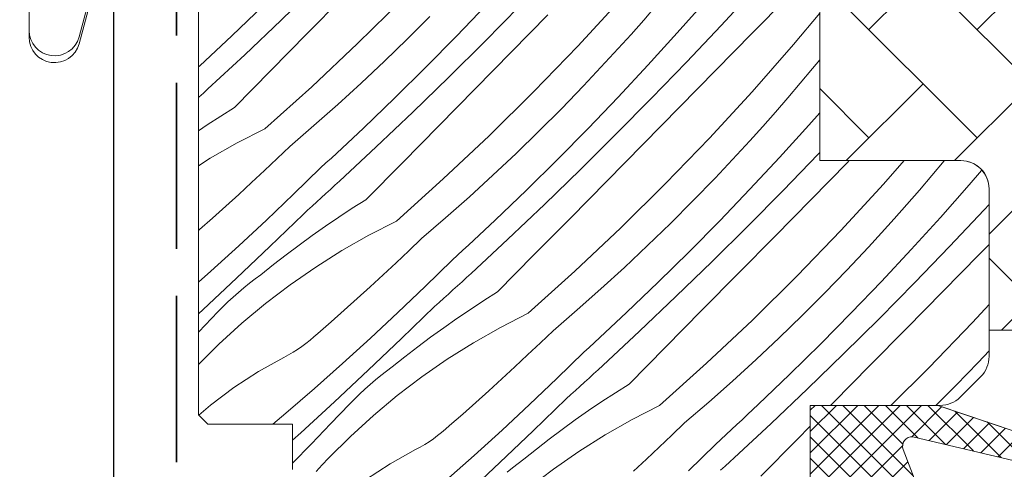
# Model space of a CAD drawing. Units: millimetres. Extents: x 37944 to 63482, y -14286 to -12900.
# Drawn here: x 62212 to 62264, y -13097 to -13073 of the extents above; entities that cross this region are included whole.
import ezdxf

# ---------------------------------------------------------------- set-up
doc = ezdxf.new("R2010")
doc.units = ezdxf.units.MM
doc.header["$MEASUREMENT"] = 0
doc.linetypes.add('szag', pattern=[11.319445, 8.819445, -2.5])
for name, color, linetype, lineweight in [('0_Toll_száma__1', 7, 'Continuous', 5), ('0_Toll_száma__2', 7, 'Continuous', 13), ('0_Toll_száma__3', 7, 'Continuous', 15), ('0_Toll_száma__5', 7, 'Continuous', 25), ('0_Toll_száma__7', 7, 'Continuous', 35)]:
    doc.layers.add(name, color=color, linetype=linetype, lineweight=lineweight)
doc.layers.add('0_Toll_száma__87', color=7, linetype='Continuous', lineweight=5, true_color=0x6a6a6a)
doc.styles.add('ELKÉSZÜLT_STÍLUS_1', font='txt')
doc.dimstyles.new('ELKÉSZÜLT_STÍLUS__10', dxfattribs={"dimtxt": 0.18, "dimasz": 14.592, "dimexe": 0.18, "dimexo": 0.0625, "dimgap": 0.09, "dimtad": 0, "dimtih": 1, "dimtoh": 1, "dimdec": 4, "dimzin": 0, "dimdsep": 46, "dimcen": 0.09, "dimadec": 0, "dimazin": 0, "dimtfac": 1, "dimtdec": 4, "dimtmove": 0, "dimatfit": 3, "dimldrblk": 'ARROWHEAD_5', "dimfxl": 1, "dimtolj": 1, "dimtzin": 0, "dimarcsym": 0})
doc.dimstyles.new('ELKÉSZÜLT_STÍLUS__12', dxfattribs={"dimtxt": 0.18, "dimasz": 14.592, "dimexe": 0.18, "dimexo": 0.0625, "dimgap": 0.09, "dimtad": 0, "dimtih": 1, "dimtoh": 1, "dimdec": 4, "dimzin": 0, "dimdsep": 46, "dimcen": 0.09, "dimadec": 0, "dimazin": 0, "dimtfac": 1, "dimtdec": 4, "dimtmove": 0, "dimatfit": 3, "dimldrblk": 'ARROWHEAD_11', "dimfxl": 1, "dimtolj": 1, "dimtzin": 0, "dimarcsym": 0})
doc.dimstyles.new('ELKÉSZÜLT_STÍLUS__5', dxfattribs={"dimtxt": 11.25, "dimasz": 6.65, "dimexe": 0.18, "dimexo": 0, "dimgap": 0.09, "dimtad": 1, "dimtih": 1, "dimtoh": 1, "dimlfac": 0.001, "dimzin": 0, "dimdsep": 46, "dimtxsty": 'ELKÉSZÜLT_STÍLUS_1', "dimblk": 'ARROWHEAD_6', "dimblk1": 'ARROWHEAD_6', "dimblk2": 'ARROWHEAD_6', "dimcen": 0.09, "dimclrd": 7, "dimclre": 7, "dimclrt": 7, "dimadec": 0, "dimazin": 0, "dimtfac": 1, "dimtdec": 4, "dimtmove": 0, "dimatfit": 3, "dimfxl": 1, "dimtolj": 1, "dimtzin": 0, "dimarcsym": 0})

# ---------------------------------------------------------------- blocks, each defined once
blk = doc.blocks.new('*X146', base_point=(14648.813, -124.966))
at = {"layer": '0_Toll_száma__87', "linetype": 'Continuous'}
for p, q in [((62225.59, -13072.836), (62227.507, -13070.976)), ((62248.957, -13073.126), (62250.773, -13071.168)), ((62226.973, -13073.558), (62228.906, -13071.596)), ((62229.649, -13074.08), (62232.03, -13071.727)), ((62241.346, -13074.215), (62243.614, -13071.753)), ((62246.633, -13073.523), (62248.166, -13071.791)), ((62250.615, -13073.534), (62252.545, -13071.569)), ((62222.971, -13073.674), (62224.64, -13072.073)), ((62234.904, -13073.698), (62236.506, -13072.029)), ((62236.395, -13073.991), (62238.272, -13072.09)), ((62244.853, -13072.836), (62245.519, -13072.07)), ((62223.654, -13074.675), (62225.59, -13072.836)), ((62232.29, -13073.843), (62233.485, -13072.647)), ((62237.83, -13074.529), (62239.762, -13072.567)), ((62244.179, -13073.596), (62244.853, -13072.836)), ((62252.815, -13074.133), (62254.2, -13072.479)), ((62247.12, -13075.066), (62248.957, -13073.126)), ((62222.405, -13074.207), (62222.689, -13073.941)), ((62222.689, -13073.941), (62222.971, -13073.674)), ((62225.039, -13075.519), (62226.973, -13073.558)), ((62231.077, -13075.02), (62232.29, -13073.843)), ((62233.279, -13075.344), (62234.904, -13073.698)), ((62234.498, -13075.871), (62236.395, -13073.991)), ((62243.498, -13074.35), (62244.179, -13073.596)), ((62245.077, -13075.235), (62246.633, -13073.523)), ((62248.684, -13075.498), (62250.615, -13073.534)), ((62221.837, -13074.738), (62222.121, -13074.473)), ((62222.121, -13074.473), (62222.405, -13074.207)), ((62227.212, -13076.375), (62229.649, -13074.08)), ((62239.021, -13076.623), (62241.346, -13074.215)), ((62242.811, -13075.098), (62243.498, -13074.35)), ((62250.605, -13076.648), (62252.815, -13074.133)), ((62221.266, -13075.266), (62221.552, -13075.002)), ((62221.552, -13075.002), (62221.837, -13074.738)), ((62221.698, -13076.495), (62223.654, -13074.675)), ((62229.846, -13076.179), (62231.077, -13075.02)), ((62235.897, -13076.492), (62237.83, -13074.529)), ((62253.823, -13075.415), (62254.2, -13074.957)), ((62221.2, -13075.327), (62221.266, -13075.266)), ((62223.104, -13077.479), (62225.039, -13075.519)), ((62231.631, -13076.968), (62233.279, -13075.344)), ((62241.653, -13076.329), (62242.811, -13075.098)), ((62243.497, -13076.925), (62245.077, -13075.235)), ((62245.263, -13076.986), (62247.12, -13075.066)), ((62246.753, -13077.462), (62248.684, -13075.498)), ((62253.17, -13076.193), (62253.823, -13075.415)), ((62232.581, -13077.731), (62234.498, -13075.871)), ((62221.457, -13076.716), (62221.698, -13076.495)), ((62224.723, -13078.612), (62227.212, -13076.375)), ((62228.598, -13077.319), (62229.846, -13076.179)), ((62233.964, -13078.453), (62235.897, -13076.492)), ((62240.476, -13077.542), (62241.653, -13076.329)), ((62252.51, -13076.965), (62253.17, -13076.193)), ((62221.2, -13076.952), (62221.216, -13076.937)), ((62221.216, -13076.937), (62221.457, -13076.716)), ((62229.962, -13078.57), (62231.631, -13076.968)), ((62236.64, -13078.975), (62239.021, -13076.623)), ((62241.895, -13078.593), (62243.497, -13076.925)), ((62243.386, -13078.886), (62245.263, -13076.986)), ((62248.337, -13079.11), (62250.605, -13076.648)), ((62251.843, -13077.731), (62252.51, -13076.965)), ((62223.104, -13077.479), (62222.377, -13077.937)), ((62227.333, -13078.441), (62228.598, -13077.319)), ((62239.28, -13078.738), (62240.476, -13077.542)), ((62244.821, -13079.425), (62246.753, -13077.462)), ((62222.377, -13077.937), (62221.658, -13078.407)), ((62230.645, -13079.571), (62232.581, -13077.731)), ((62251.17, -13078.492), (62251.843, -13077.731)), ((62253.624, -13078.418), (62254.2, -13077.767)), ((62221.658, -13078.407), (62221.2, -13078.717)), ((62224.723, -13078.612), (62223.257, -13079.363)), ((62226.052, -13079.543), (62227.333, -13078.441)), ((62229.679, -13078.836), (62229.962, -13078.57)), ((62232.03, -13080.414), (62233.964, -13078.453)), ((62240.27, -13080.239), (62241.895, -13078.593)), ((62250.489, -13079.246), (62251.17, -13078.492)), ((62252.068, -13080.13), (62253.624, -13078.418)), ((62229.112, -13079.368), (62229.396, -13079.103)), ((62229.396, -13079.103), (62229.679, -13078.836)), ((62234.203, -13081.27), (62236.64, -13078.975)), ((62238.068, -13079.915), (62239.28, -13078.738)), ((62241.489, -13080.766), (62243.386, -13078.886)), ((62246.012, -13081.518), (62248.337, -13079.11)), ((62223.257, -13079.363), (62221.827, -13080.177)), ((62225.38, -13080.189), (62226.052, -13079.543)), ((62228.543, -13079.897), (62228.828, -13079.633)), ((62228.689, -13081.39), (62230.645, -13079.571)), ((62228.828, -13079.633), (62229.112, -13079.368)), ((62242.888, -13081.387), (62244.821, -13079.425)), ((62249.802, -13079.993), (62250.489, -13079.246)), ((62221.827, -13080.177), (62221.2, -13080.571)), ((62224.703, -13080.83), (62225.38, -13080.189)), ((62227.971, -13080.424), (62228.257, -13080.161)), ((62228.257, -13080.161), (62228.543, -13079.897)), ((62236.837, -13081.074), (62238.068, -13079.915)), ((62238.622, -13081.863), (62240.27, -13080.239)), ((62248.644, -13081.224), (62249.802, -13079.993)), ((62250.488, -13081.82), (62252.068, -13080.13)), ((62252.254, -13081.881), (62254.111, -13079.961)), ((62254.111, -13079.961), (62254.2, -13079.867)), ((62226.253, -13082.084), (62227.684, -13080.686)), ((62227.684, -13080.686), (62227.971, -13080.424)), ((62230.095, -13082.374), (62232.03, -13080.414)), ((62239.572, -13082.626), (62241.489, -13080.766)), ((62253.744, -13082.357), (62255.675, -13080.393)), ((62255.675, -13080.393), (62255.767, -13080.3)), ((62257.596, -13081.543), (62258.688, -13080.3)), ((62260.161, -13081.088), (62260.814, -13080.31)), ((62224.021, -13081.467), (62224.703, -13080.83)), ((62231.714, -13083.508), (62234.203, -13081.27)), ((62235.589, -13082.214), (62236.837, -13081.074)), ((62247.467, -13082.437), (62248.644, -13081.224)), ((62259.501, -13081.86), (62260.161, -13081.088)), ((62262.148, -13081.581), (62262.797, -13080.827)), ((62223.335, -13082.098), (62224.021, -13081.467)), ((62227.965, -13082.054), (62228.207, -13081.833)), ((62228.207, -13081.833), (62228.448, -13081.611)), ((62228.448, -13081.611), (62228.689, -13081.39)), ((62240.955, -13083.348), (62242.888, -13081.387)), ((62243.631, -13083.87), (62246.012, -13081.518)), ((62248.886, -13083.488), (62250.488, -13081.82)), ((62255.328, -13084.005), (62257.596, -13081.543)), ((62260.615, -13083.313), (62262.148, -13081.581)), ((62222.645, -13082.725), (62223.335, -13082.098)), ((62224.805, -13083.464), (62226.253, -13082.084)), ((62227.481, -13082.495), (62227.723, -13082.274)), ((62227.723, -13082.274), (62227.965, -13082.054)), ((62234.324, -13083.336), (62235.589, -13082.214)), ((62236.953, -13083.465), (62238.622, -13081.863)), ((62250.377, -13083.781), (62252.254, -13081.881)), ((62251.812, -13084.32), (62253.744, -13082.357)), ((62258.834, -13082.627), (62259.501, -13081.86)), ((62221.95, -13083.347), (62222.645, -13082.725)), ((62226.995, -13082.934), (62227.238, -13082.715)), ((62227.238, -13082.715), (62227.481, -13082.495)), ((62229.368, -13082.832), (62228.649, -13083.302)), ((62230.095, -13082.374), (62229.368, -13082.832)), ((62237.636, -13084.466), (62239.572, -13082.626)), ((62246.271, -13083.633), (62247.467, -13082.437)), ((62258.161, -13083.387), (62258.834, -13082.627)), ((62262.939, -13082.917), (62263.2, -13082.635)), ((62221.251, -13083.964), (62221.95, -13083.347)), ((62224.995, -13084.853), (62226.752, -13083.154)), ((62226.752, -13083.154), (62226.995, -13082.934)), ((62228.649, -13083.302), (62227.938, -13083.784)), ((62233.043, -13084.438), (62234.324, -13083.336)), ((62239.021, -13085.309), (62240.955, -13083.348)), ((62257.48, -13084.141), (62258.161, -13083.387)), ((62259.058, -13085.025), (62260.615, -13083.313)), ((62261.102, -13084.856), (62262.939, -13082.917)), ((62223.341, -13084.828), (62224.805, -13083.464)), ((62227.938, -13083.784), (62227.235, -13084.277)), ((62231.714, -13083.508), (62230.248, -13084.258)), ((62236.387, -13083.998), (62236.67, -13083.732)), ((62236.67, -13083.732), (62236.953, -13083.465)), ((62241.194, -13086.165), (62243.631, -13083.87)), ((62245.059, -13084.81), (62246.271, -13083.633)), ((62247.261, -13085.134), (62248.886, -13083.488)), ((62248.48, -13085.661), (62250.377, -13083.781)), ((62221.2, -13084.008), (62221.251, -13083.964)), ((62227.235, -13084.277), (62226.54, -13084.781)), ((62230.248, -13084.258), (62228.818, -13085.072)), ((62232.371, -13085.084), (62233.043, -13084.438)), ((62235.819, -13084.528), (62236.103, -13084.263)), ((62236.103, -13084.263), (62236.387, -13083.998)), ((62249.879, -13086.282), (62251.812, -13084.32)), ((62253.003, -13086.413), (62255.328, -13084.005)), ((62256.793, -13084.889), (62257.48, -13084.141)), ((62221.861, -13086.173), (62223.341, -13084.828)), ((62223.225, -13086.537), (62224.995, -13084.853)), ((62226.54, -13084.781), (62225.853, -13085.297)), ((62235.248, -13085.056), (62235.534, -13084.792)), ((62235.534, -13084.792), (62235.819, -13084.528)), ((62235.68, -13086.285), (62237.636, -13084.466)), ((62243.828, -13085.969), (62245.059, -13084.81)), ((62255.635, -13086.119), (62256.793, -13084.889)), ((62259.245, -13086.776), (62261.102, -13084.856)), ((62262.666, -13085.288), (62263.2, -13084.745)), ((62225.853, -13085.297), (62225.175, -13085.824)), ((62228.818, -13085.072), (62227.424, -13085.949)), ((62231.694, -13085.725), (62232.371, -13085.084)), ((62234.675, -13085.581), (62234.962, -13085.319)), ((62234.962, -13085.319), (62235.248, -13085.056)), ((62237.086, -13087.269), (62239.021, -13085.309)), ((62245.613, -13086.758), (62247.261, -13085.134)), ((62257.479, -13086.715), (62259.058, -13085.025)), ((62260.735, -13087.252), (62262.666, -13085.288)), ((62225.175, -13085.824), (62224.505, -13086.362)), ((62227.424, -13085.949), (62226.071, -13086.887)), ((62231.012, -13086.362), (62231.694, -13085.725)), ((62233.244, -13086.979), (62234.675, -13085.581)), ((62242.58, -13087.11), (62243.828, -13085.969)), ((62246.563, -13087.521), (62248.48, -13085.661)), ((62221.2, -13086.76), (62221.861, -13086.173)), ((62221.44, -13088.207), (62223.225, -13086.537)), ((62224.202, -13086.585), (62224.505, -13086.362)), ((62230.326, -13086.993), (62231.012, -13086.362)), ((62235.198, -13086.728), (62235.439, -13086.506)), ((62235.439, -13086.506), (62235.68, -13086.285)), ((62238.705, -13088.403), (62241.194, -13086.165)), ((62247.946, -13088.243), (62249.879, -13086.282)), ((62250.622, -13088.765), (62253.003, -13086.413)), ((62254.458, -13087.333), (62255.635, -13086.119)), ((62223.322, -13087.294), (62223.61, -13087.051)), ((62223.61, -13087.051), (62223.903, -13086.814)), ((62223.903, -13086.814), (62224.202, -13086.585)), ((62226.071, -13086.887), (62224.761, -13087.884)), ((62229.636, -13087.62), (62230.326, -13086.993)), ((62231.796, -13088.359), (62233.244, -13086.979)), ((62234.714, -13087.169), (62234.956, -13086.949)), ((62234.956, -13086.949), (62235.198, -13086.728)), ((62243.944, -13088.36), (62245.613, -13086.758)), ((62255.876, -13088.383), (62257.479, -13086.715)), ((62257.368, -13088.676), (62259.245, -13086.776)), ((62222.764, -13087.8), (62223.04, -13087.544)), ((62223.04, -13087.544), (62223.322, -13087.294)), ((62234.229, -13087.61), (62234.472, -13087.39)), ((62234.472, -13087.39), (62234.714, -13087.169)), ((62237.086, -13087.269), (62236.359, -13087.727)), ((62241.315, -13088.231), (62242.58, -13087.11)), ((62244.627, -13089.361), (62246.563, -13087.521)), ((62253.262, -13088.528), (62254.458, -13087.333)), ((62258.803, -13089.215), (62260.735, -13087.252)), ((62222.231, -13088.332), (62222.495, -13088.063)), ((62222.495, -13088.063), (62222.764, -13087.8)), ((62224.761, -13087.884), (62223.496, -13088.938)), ((62228.941, -13088.242), (62229.636, -13087.62)), ((62231.986, -13089.748), (62233.743, -13088.049)), ((62233.743, -13088.049), (62233.986, -13087.83)), ((62233.986, -13087.83), (62234.229, -13087.61)), ((62236.359, -13087.727), (62235.64, -13088.197)), ((62262.319, -13088.9), (62263.2, -13087.944)), ((62221.2, -13088.428), (62221.44, -13088.207)), ((62221.219, -13089.388), (62222.231, -13088.332)), ((62228.242, -13088.859), (62228.941, -13088.242)), ((62230.332, -13089.723), (62231.796, -13088.359)), ((62235.64, -13088.197), (62234.929, -13088.679)), ((62238.705, -13088.403), (62237.239, -13089.153)), ((62240.034, -13089.333), (62241.315, -13088.231)), ((62243.378, -13088.893), (62243.661, -13088.627)), ((62243.661, -13088.627), (62243.944, -13088.36)), ((62246.012, -13090.204), (62247.946, -13088.243)), ((62252.049, -13089.705), (62253.262, -13088.528)), ((62254.251, -13090.029), (62255.876, -13088.383)), ((62223.496, -13088.938), (62222.279, -13090.047)), ((62227.538, -13089.471), (62228.242, -13088.859)), ((62234.929, -13088.679), (62234.226, -13089.172)), ((62237.239, -13089.153), (62235.808, -13089.967)), ((62242.81, -13089.423), (62243.094, -13089.158)), ((62243.094, -13089.158), (62243.378, -13088.893)), ((62248.185, -13091.06), (62250.622, -13088.765)), ((62255.471, -13090.556), (62257.368, -13088.676)), ((62259.994, -13091.308), (62262.319, -13088.9)), ((62221.2, -13089.407), (62221.219, -13089.388)), ((62227.124, -13089.836), (62227.334, -13089.657)), ((62227.334, -13089.657), (62227.538, -13089.471)), ((62233.531, -13089.677), (62232.844, -13090.192)), ((62234.226, -13089.172), (62233.531, -13089.677)), ((62239.362, -13089.979), (62240.034, -13089.333)), ((62242.239, -13089.951), (62242.525, -13089.688)), ((62242.525, -13089.688), (62242.81, -13089.423)), ((62242.671, -13091.18), (62244.627, -13089.361)), ((62256.87, -13091.177), (62258.803, -13089.215)), ((62222.279, -13090.047), (62221.2, -13091.121)), ((62226.457, -13090.328), (62226.685, -13090.172)), ((62226.685, -13090.172), (62226.907, -13090.008)), ((62226.907, -13090.008), (62227.124, -13089.836)), ((62228.852, -13091.069), (62230.332, -13089.723)), ((62230.216, -13091.432), (62231.986, -13089.748)), ((62232.844, -13090.192), (62232.166, -13090.719)), ((62235.808, -13089.967), (62234.415, -13090.844)), ((62238.685, -13090.62), (62239.362, -13089.979)), ((62241.953, -13090.214), (62242.239, -13089.951)), ((62244.077, -13092.164), (62246.012, -13090.204)), ((62250.819, -13090.864), (62252.049, -13089.705)), ((62252.604, -13091.653), (62254.251, -13090.029)), ((62225.741, -13090.747), (62225.985, -13090.616)), ((62225.985, -13090.616), (62226.223, -13090.476)), ((62226.223, -13090.476), (62226.457, -13090.328)), ((62232.166, -13090.719), (62231.496, -13091.257)), ((62238.003, -13091.257), (62238.685, -13090.62)), ((62240.235, -13091.874), (62241.666, -13090.476)), ((62241.666, -13090.476), (62241.953, -13090.214)), ((62253.554, -13092.416), (62255.471, -13090.556)), ((62262.626, -13091.014), (62263.2, -13090.404)), ((62224.386, -13091.505), (62225.741, -13090.747)), ((62227.356, -13092.397), (62228.852, -13091.069)), ((62231.193, -13091.48), (62231.496, -13091.257)), ((62234.415, -13090.844), (62233.062, -13091.782)), ((62237.317, -13091.888), (62238.003, -13091.257)), ((62242.43, -13091.402), (62242.671, -13091.18)), ((62245.696, -13093.298), (62248.185, -13091.06)), ((62249.571, -13092.005), (62250.819, -13090.864)), ((62254.937, -13093.138), (62256.87, -13091.177)), ((62261.449, -13092.228), (62262.626, -13091.014)), ((62223.083, -13092.349), (62224.386, -13091.505)), ((62228.431, -13093.102), (62230.216, -13091.432)), ((62230.601, -13091.946), (62230.894, -13091.709)), ((62230.894, -13091.709), (62231.193, -13091.48)), ((62241.947, -13091.844), (62242.189, -13091.623)), ((62242.189, -13091.623), (62242.43, -13091.402)), ((62250.935, -13093.255), (62252.604, -13091.653)), ((62257.977, -13093.3), (62259.994, -13091.308)), ((62230.031, -13092.439), (62230.313, -13092.189)), ((62230.313, -13092.189), (62230.601, -13091.946)), ((62233.062, -13091.782), (62231.752, -13092.779)), ((62236.627, -13092.515), (62237.317, -13091.888)), ((62238.787, -13093.255), (62240.235, -13091.874)), ((62241.22, -13092.505), (62241.463, -13092.285)), ((62241.463, -13092.285), (62241.705, -13092.065)), ((62241.705, -13092.065), (62241.947, -13091.844)), ((62244.077, -13092.164), (62243.35, -13092.622)), ((62248.306, -13093.126), (62249.571, -13092.005)), ((62260.376, -13093.3), (62261.449, -13092.228)), ((62221.838, -13093.276), (62223.083, -13092.349)), ((62225.844, -13093.707), (62227.356, -13092.397)), ((62229.486, -13092.958), (62229.755, -13092.695)), ((62229.755, -13092.695), (62230.031, -13092.439)), ((62231.752, -13092.779), (62230.487, -13093.833)), ((62235.932, -13093.137), (62236.627, -13092.515)), ((62240.734, -13092.944), (62240.977, -13092.725)), ((62240.977, -13092.725), (62241.22, -13092.505)), ((62243.35, -13092.622), (62242.631, -13093.092)), ((62251.618, -13094.256), (62253.554, -13092.416)), ((62221.21, -13093.81), (62221.838, -13093.276)), ((62226.633, -13094.757), (62228.431, -13093.102)), ((62228.21, -13094.283), (62229.222, -13093.227)), ((62229.222, -13093.227), (62229.486, -13092.958)), ((62235.233, -13093.754), (62235.932, -13093.137)), ((62237.323, -13094.618), (62238.787, -13093.255)), ((62238.977, -13094.643), (62240.734, -13092.944)), ((62242.631, -13093.092), (62241.92, -13093.574)), ((62245.696, -13093.298), (62244.23, -13094.048)), ((62247.025, -13094.228), (62248.306, -13093.126)), ((62250.652, -13093.522), (62250.935, -13093.255)), ((62254.777, -13093.3), (62254.937, -13093.138)), ((62225.143, -13094.3), (62225.844, -13093.707)), ((62230.487, -13093.833), (62229.27, -13094.942)), ((62234.529, -13094.366), (62235.233, -13093.754)), ((62241.92, -13093.574), (62241.217, -13094.067)), ((62250.085, -13094.054), (62250.369, -13093.788)), ((62250.369, -13093.788), (62250.652, -13093.522)), ((62227.196, -13095.337), (62228.21, -13094.283)), ((62234.325, -13094.552), (62234.529, -13094.366)), ((62241.217, -13094.067), (62240.522, -13094.572)), ((62244.23, -13094.048), (62242.799, -13094.863)), ((62246.352, -13094.874), (62247.025, -13094.228)), ((62249.516, -13094.583), (62249.801, -13094.318)), ((62249.662, -13096.075), (62251.618, -13094.256)), ((62249.801, -13094.318), (62250.085, -13094.054)), ((62253.003, -13095.099), (62253.7, -13094.392)), ((62226.2, -13095.149), (62226.633, -13094.757)), ((62233.676, -13095.067), (62233.898, -13094.903)), ((62233.898, -13094.903), (62234.115, -13094.731)), ((62234.115, -13094.731), (62234.325, -13094.552)), ((62235.843, -13095.964), (62237.323, -13094.618)), ((62237.207, -13096.327), (62238.977, -13094.643)), ((62240.522, -13094.572), (62239.835, -13095.088)), ((62242.799, -13094.863), (62241.406, -13095.74)), ((62245.676, -13095.516), (62246.352, -13094.874)), ((62248.944, -13095.109), (62249.23, -13094.846)), ((62249.23, -13094.846), (62249.516, -13094.583)), ((62226.2, -13096.37), (62227.196, -13095.337)), ((62229.27, -13094.942), (62228.103, -13096.104)), ((62232.976, -13095.511), (62233.214, -13095.371)), ((62233.214, -13095.371), (62233.448, -13095.223)), ((62233.448, -13095.223), (62233.676, -13095.067)), ((62239.835, -13095.088), (62239.157, -13095.615)), ((62247.226, -13096.769), (62248.657, -13095.371)), ((62248.657, -13095.371), (62248.944, -13095.109)), ((62251.068, -13097.059), (62253.003, -13095.099)), ((62231.377, -13096.4), (62232.732, -13095.642)), ((62232.732, -13095.642), (62232.976, -13095.511)), ((62234.347, -13097.292), (62235.843, -13095.964)), ((62239.157, -13095.615), (62238.487, -13096.153)), ((62241.406, -13095.74), (62240.053, -13096.677)), ((62244.994, -13096.152), (62245.676, -13095.516)), ((62227.446, -13096.806), (62227.772, -13096.453)), ((62227.772, -13096.453), (62228.103, -13096.104)), ((62230.074, -13097.244), (62231.377, -13096.4)), ((62235.422, -13097.997), (62237.207, -13096.327)), ((62237.885, -13096.604), (62238.183, -13096.375)), ((62238.183, -13096.375), (62238.487, -13096.153)), ((62244.308, -13096.784), (62244.994, -13096.152)), ((62249.179, -13096.518), (62249.421, -13096.297)), ((62249.421, -13096.297), (62249.662, -13096.075)), ((62237.592, -13096.841), (62237.885, -13096.604)), ((62240.053, -13096.677), (62238.743, -13097.674)), ((62248.938, -13096.739), (62249.179, -13096.518))]:
    blk.add_line(p, q, dxfattribs=at)
blk = doc.blocks.new('Kitöltés_20_2', base_point=(14648.813, -124.966))
at = {"layer": '0_Toll_száma__87', "color": 7, "linetype": 'Continuous', "lineweight": 15}
for p, q in [((62221.2, -13027.6), (62221.2, -13093.8)), ((62254.2, -13080.3), (62254.2, -13032.1)), ((62261.7, -13080.3), (62254.2, -13080.3)), ((62263.2, -13090.7), (62263.2, -13081.8)), ((62261.661, -13092.861), (62262.761, -13091.761)), ((62253.7, -13097.3), (62253.7, -13093.3)), ((62253.7, -13093.3), (62260.6, -13093.3)), ((62221.2, -13093.8), (62221.7, -13094.3)), ((62221.7, -13094.3), (62226.2, -13094.3)), ((62226.2, -13094.3), (62226.2, -13096.7))]:
    blk.add_line(p, q, dxfattribs=at)
for centre, start, end in [((62261.7, -13081.8), 0.0002, 90.0002), ((62261.7, -13090.7), 314.9998, 359.9997), ((62260.6, -13091.8), 269.9993, 315.0005)]:
    blk.add_arc(centre, 1.5, start, end, dxfattribs=at)
at = {"layer": '0_Toll_száma__87', "linetype": 'Continuous'}
blk.add_blockref('*X146', (14648.813, -124.966), dxfattribs=at)
blk = doc.blocks.new('*D161', base_point=(14648.813, -124.966))
at = {"layer": '0_Toll_száma__2', "linetype": 'Continuous'}
for p, q in [((62166.255, -13036.414), (62166.255, -13049.539)), ((62221.2, -13036.414), (62221.2, -13049.539)), ((62221.2, -13042.976), (62166.255, -13042.976)), ((62226.45, -13042.976), (62221.2, -13042.976))]:
    blk.add_line(p, q, dxfattribs=at)
at = {"layer": '0_Toll_száma__7', "linetype": 'Continuous'}
for p, q in [((62162.755, -13046.476), (62169.755, -13039.476)), ((62217.7, -13046.476), (62224.7, -13039.476))]:
    blk.add_line(p, q, dxfattribs=at)
at = {"layer": '0_Toll_száma__1', "insert": (62185.617, -13040.958), "char_height": 11.25, "attachment_point": 7, "style": 'ELKÉSZÜLT_STÍLUS_1'}
blk.add_mtext('\\A1;{\\fVerdana|b0|i0|c238|p38;5\\fVerdana|b0|i0|c238|p38;\\A1{\\H.66x;\\S5^  ;}}', dxfattribs=at)
blk = doc.blocks.new('ARROWHEAD_6')
at = {"color": 0, "linetype": 'Continuous', "lineweight": 0}
for p, q in [((-0.5, -0.5), (0.5, 0.5)), ((0, 0), (-1, 0))]:
    blk.add_line(p, q, dxfattribs=at)
blk = doc.blocks.new('ARROWHEAD_11')
at = {"color": 0, "linetype": 'Continuous', "lineweight": 0}
blk.add_line((0, 0), (-1, 0), dxfattribs=at)
at = {"color": 0, "linetype": 'Continuous', "lineweight": 0, "const_width": 0.25, "flags": 128}
blk.add_lwpolyline([(-0.125, 0, 1), (0.125, 0, 1)], format="xyb", close=True, dxfattribs=at)
blk = doc.blocks.new('ARROWHEAD_5')
at = {"color": 0, "linetype": 'Continuous', "lineweight": 0}
blk.add_line((0, 0), (-1, 0), dxfattribs=at)
blk.add_solid([(-1, 0.2679), (0, 0), (-1, -0.2679), (-1, 0.2679)], dxfattribs=at)

msp = doc.modelspace()

# ---------------------------------------------------------------- hatches: boundary and pattern name
at = {"layer": '0_Toll_száma__1', "linetype": 'Continuous'}
h = msp.add_hatch(dxfattribs=at)
h.set_pattern_fill('AR_HBONE_0002', color=256, style=0, pattern_type=2)
h.set_pattern_definition([(135, (59147.488, -14975.7272), (-5.747364, 0), [12.192, -4.064]), (225, (59144.6144, -14972.8536), (5.747364, 0), [12.192, -4.064])])
h.paths.add_polyline_path([(62270.2, -13012, -0.414214), (62271.2, -13013), (62271.2, -13075.281, -0.131652), (62268.521, -13085.281), (62266.778, -13088.3, -0.267949), (62265.046, -13089.3), (62263.2, -13089.3), (62263.2, -13081.8, 0.414212), (62261.7, -13080.3), (62254.2, -13080.3), (62254.2, -13030.6), (62245.7, -13030.6, -0.414201), (62244.7, -13029.6), (62244.7, -13013, -0.414214), (62245.7, -13012)])
h = msp.add_hatch(dxfattribs=at)
h.set_pattern_fill('EPS_0002', color=256, style=0, pattern_type=2)
h.set_pattern_definition([(135, (62262.0432, -13095.39425), (0.565685, 0.565685), []), (45, (62262.0432, -13095.39425), (-0.565685, 0.565685), [])])
h.paths.add_polyline_path([(62259.273, -13097.3), (62253.7, -13097.3), (62253.7, -13093.3), (62260.481, -13093.3), (62270.045, -13096.514, -0.849746), (62269.886, -13097.488), (62259.152, -13094.96, 0.557806), (62258.636, -13095.636)])

# ---------------------------------------------------------------- linework, layer by layer
at = {"layer": '0_Toll_száma__1', "linetype": 'Continuous', "flags": 128}
msp.add_lwpolyline([(62263.2, -13089.3), (62265.046, -13089.3, 0.267949), (62266.778, -13088.3), (62268.521, -13085.281, 0.131652), (62271.2, -13075.281), (62271.2, -13013, 0.414214), (62270.2, -13012), (62245.7, -13012, 0.414214), (62244.7, -13013), (62244.7, -13029.6, 0.414201), (62245.7, -13030.6), (62254.2, -13030.6), (62254.2, -13079.6), (62254.2, -13080.3), (62261.7, -13080.3, -0.414212), (62263.2, -13081.8)], format="xyb", close=True, dxfattribs=at)
for points in [[(62236.135, -13018.691), (62236.967, -13014.932, -0.896619), (62238.35, -13015.083), (62238.35, -13024.383, -0.414214), (62237.65, -13025.083), (62215.85, -13025.083, 0.414214), (62212.2, -13028.733), (62212.2, -13073.383, 0.876794), (62214.854, -13073.733), (62215.8, -13070.207)], [(62226.2, -13096.7), (62226.2, -13094.3), (62221.7, -13094.3), (62221.2, -13093.8), (62221.2, -13027.6, -0.41422), (62222.7, -13026.1), (62237.2, -13026.1, -0.414221), (62238.7, -13027.6), (62238.7, -13029.6, 0.414201), (62239.7, -13030.6), (62252.7, -13030.6, -0.414217), (62254.2, -13032.1), (62254.2, -13080.3), (62261.7, -13080.3, -0.414214), (62263.2, -13081.8), (62263.2, -13090.7, -0.198912), (62262.761, -13091.761), (62261.661, -13092.861, -0.198918), (62260.6, -13093.3), (62253.7, -13093.3), (62253.7, -13097.3)], [(62260.446, -13093.288), (62270.045, -13096.514, -0.849746), (62269.886, -13097.488), (62259.152, -13094.96, 0.557806), (62258.636, -13095.636), (62259.273, -13097.3), (62253.7, -13097.3), (62253.7, -13093.3), (62260.481, -13093.3)]]:
    msp.add_lwpolyline(points, format="xyb", dxfattribs=at)
at = {"layer": '0_Toll_száma__2', "linetype": 'Continuous', "flags": 128}
for points in [[(62270.2, -13012, -0.414214), (62271.2, -13013), (62271.2, -13075.281, -0.131652), (62268.521, -13085.281), (62266.778, -13088.3, -0.267949), (62265.046, -13089.3), (62263.2, -13089.3), (62263.2, -13081.8, 0.414212), (62261.7, -13080.3), (62254.2, -13080.3), (62254.2, -13030.6), (62245.7, -13030.6, -0.414201), (62244.7, -13029.6), (62244.7, -13013, -0.414214), (62245.7, -13012)], [(62259.273, -13097.3), (62253.7, -13097.3), (62253.7, -13093.3), (62260.481, -13093.3), (62270.045, -13096.514, -0.849746), (62269.886, -13097.488), (62259.152, -13094.96, 0.557806), (62258.636, -13095.636)]]:
    msp.add_lwpolyline(points, format="xyb", close=True, dxfattribs=at)
at = {"layer": '0_Toll_száma__3', "linetype": 'Continuous', "flags": 128}
msp.add_lwpolyline([(62215.8, -13070.575), (62214.854, -13074.1, -0.8768), (62212.2, -13073.75), (62212.2, -13029.1, -0.414216), (62215.85, -13025.45), (62237.65, -13025.45, 0.414222), (62238.35, -13024.75), (62238.35, -13015.45, 0.89662), (62236.967, -13015.299), (62236.135, -13019.058)], format="xyb", dxfattribs=at)
at = {"layer": '0_Toll_száma__5', "linetype": 'Continuous', "flags": 128}
msp.add_lwpolyline([(62216.692, -13044.08), (62216.692, -13100.547, -0.414214), (62214.192, -13103.047), (62175.542, -13103.047, -0.414214), (62173.042, -13100.547), (62173.042, -13084.047, 1), (62168.242, -13084.047), (62168.242, -13100.547, -0.414214), (62165.742, -13103.047), (62156.242, -13103.047, -0.414214), (62153.742, -13100.547), (62153.742, -13099.307, 1), (62149.442, -13099.307), (62149.442, -13100.553, -0.414214), (62146.942, -13103.053), (62102.127, -13103.053, -0.827915), (62102.047, -13102.144), (62109.098, -13100.15)], format="xyb", dxfattribs=at)
at = {"layer": '0_Toll_száma__7', "linetype": 'szag', "flags": 128}
msp.add_lwpolyline([(62220.023, -13042.206), (62220.023, -13102.877, -0.43992), (62217.41, -13105.272, 0.021581), (62217.237, -13105.265), (62115.767, -13105.199, 0.414405), (62113.766, -13107.199), (62113.766, -13130.227, -0.401191), (62111.922, -13132.156), (62091.366, -13132.156, -0.027938), (62091.143, -13132.143, 0.447328), (62088.236, -13134.743), (62088.193, -13176.03, -0.414123), (62084.192, -13180.027), (61830.856, -13179.943)], format="xyb", dxfattribs=at)

# ---------------------------------------------------------------- block references
at = {"layer": '0_Toll_száma__87', "linetype": 'Continuous'}
msp.add_blockref('Kitöltés_20_2', (14648.813, -124.966), dxfattribs=at)

# ---------------------------------------------------------------- dimensions: what is measured, and where the dimension line sits
at = {"linetype": 'Continuous'}
dim = msp.add_linear_dim(base=(62166.255, -13042.976), p1=(62221.2, -13027.715), p2=(62166.255, -13082.139), angle=180, dimstyle='ELKÉSZÜLT_STÍLUS__5', dxfattribs=at)
dim.commit()
dim.dimension.update_dxf_attribs({"geometry": '*D161', "text_midpoint": (62201.149, -13035.101), "dimtype": 160})

# ---------------------------------------------------------------- leaders
at = {"layer": '0_Toll_száma__1', "linetype": 'Continuous', "annotation_type": 0, "has_hookline": 1, "hookline_direction": 0}
for points, dimstyle, text_width in [([(62152.791, -13116.143), (62152.791, -12934.514), (62262.534, -12934.514)], 'ELKÉSZÜLT_STÍLUS__12', 388.797), ([(62175.626, -13186.801), (62175.626, -12980.517), (62262.534, -12980.517)], 'ELKÉSZÜLT_STÍLUS__10', 248.003)]:
    msp.add_leader(points, dimstyle=dimstyle, dxfattribs=dict(at, text_width=text_width))

doc.saveas('drawing.dxf')
